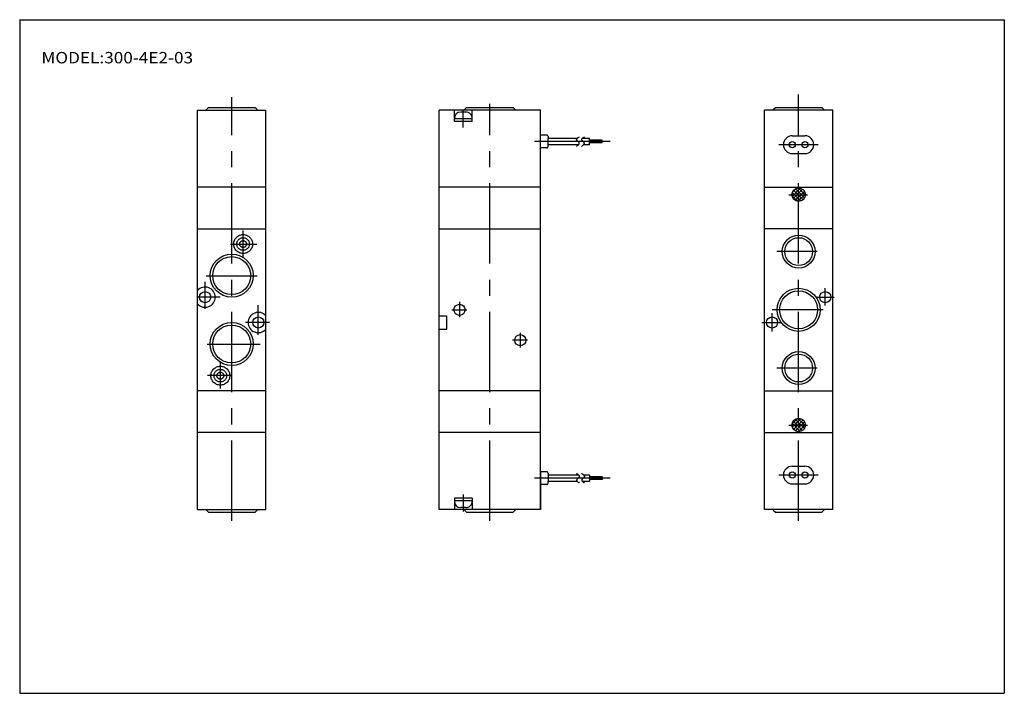
# Model space of a CAD drawing. Extents: x -194 to 195, y -134 to 133.
import ezdxf
from ezdxf.enums import TextEntityAlignment as Align

# ---------------------------------------------------------------- set-up
doc = ezdxf.new("R2010")
doc.units = 0
doc.header["$MEASUREMENT"] = 0
doc.linetypes.add('CENTER', pattern=[50.8, 31.75, -6.35, 6.35, -6.35])
doc.layers.get('0').update_dxf_attribs({"linetype": 'CONTINUOUS'})
doc.styles.add('MX_NOTE_STANDARD', font='txt.shx', dxfattribs={"height": 3.2, "bigfont": 'extfont.shx'})

# ---------------------------------------------------------------- blocks, each defined once
blk = doc.blocks.new('*X0')
at = {"color": 0, "linetype": 'ByBlock'}
for p, q in [((113.53, 65.45), (114.15, 66.07)), ((116.12, 63.48), (113.53, 66.07)), ((113.53, 64.03), (115.11, 65.62)), ((114.71, 63.48), (113.53, 64.66)), ((114.39, 63.48), (115.79, 64.88)), ((115.81, 63.48), (116.16, 63.84))]:
    blk.add_line(p, q, dxfattribs=at)
blk = doc.blocks.new('*X1')
at = {"color": 0, "linetype": 'ByBlock'}
for p, q in [((113.53, 61.21), (115.81, 63.48)), ((113.53, 62.62), (114.39, 63.48)), ((115.28, 61.49), (113.53, 63.24)), ((115.9, 62.29), (114.71, 63.48)), ((116.19, 63.42), (116.12, 63.48)), ((114.39, 60.98), (113.53, 61.83)), ((115.05, 61.31), (115.71, 61.97))]:
    blk.add_line(p, q, dxfattribs=at)
blk = doc.blocks.new('*X2')
at = {"color": 0, "linetype": 'ByBlock'}
for p, q in [((113.07, 60.88), (110.93, 63.02)), ((110.96, 62.88), (111.57, 63.48)), ((111.41, 61.91), (112.98, 63.48)), ((113.53, 61.83), (111.88, 63.48)), ((112.14, 61.23), (113.53, 62.62)), ((113.53, 63.24), (113.29, 63.48)), ((113.19, 60.86), (113.53, 61.21))]:
    blk.add_line(p, q, dxfattribs=at)
blk = doc.blocks.new('*X3')
at = {"color": 0, "linetype": 'ByBlock'}
for p, q in [((111.88, 63.48), (111.03, 64.34)), ((111.04, 64.37), (112.65, 65.99)), ((113.29, 63.48), (111.54, 65.23)), ((111.57, 63.48), (113.53, 65.45)), ((113.53, 64.66), (112.34, 65.85)), ((112.98, 63.48), (113.53, 64.03)), ((113.53, 66.07), (113.47, 66.14))]:
    blk.add_line(p, q, dxfattribs=at)

msp = doc.modelspace()

# ---------------------------------------------------------------- linework, layer by layer
at = {"color": 7, "linetype": 'Continuous'}
for p, q in [((-194.25, 132.6), (194.8, 132.6)), ((-194.25, 132.6), (-194.25, -133.5)), ((194.8, 132.6), (194.8, -133.5)), ((-120.47, 97.08), (-119.67, 97.88)), ((-119.67, 97.88), (-101.27, 97.88)), ((-100.47, 97.08), (-101.27, 97.88)), ((-18.47, 97.08), (-17.67, 97.88)), ((-17.67, 97.88), (0.73, 97.88)), ((1.53, 97.08), (0.73, 97.88)), ((103.53, 97.08), (104.33, 97.88)), ((104.33, 97.88), (122.73, 97.88)), ((123.53, 97.08), (122.73, 97.88)), ((-123.97, 96.88), (-96.97, 96.88)), ((-123.97, -60.92), (-123.97, 96.88)), ((-120.47, 96.88), (-120.47, 97.08)), ((-100.47, 96.88), (-100.47, 97.08)), ((-96.97, -60.92), (-96.97, 96.88)), ((11.53, 96.88), (-28.47, 96.88)), ((-28.47, -60.92), (-28.47, 96.88)), ((-22.47, 92.38), (-22.47, 96.88)), ((-15.47, 93.38), (-22.47, 93.38)), ((-17.97, 96.08), (-19.97, 96.08)), ((-18.47, 96.88), (-18.47, 97.08)), ((-15.47, 92.38), (-15.47, 96.88)), ((1.53, 96.88), (1.53, 97.08)), ((11.53, 81.98), (11.53, 96.88)), ((127.03, 96.88), (100.03, 96.88)), ((100.03, -60.92), (100.03, 96.88)), ((103.53, 96.88), (103.53, 97.08)), ((123.53, 96.88), (123.53, 97.08)), ((127.03, -60.92), (127.03, 96.88)), ((-15.47, 92.38), (-22.47, 92.38)), ((14.03, 86.98), (11.53, 86.98)), ((14.53, 86.48), (14.53, 85.73)), ((14.53, 82.48), (14.53, 85.73)), ((26.07, 85.73), (14.53, 85.73)), ((30.87, 85.73), (28.07, 85.73)), ((30.87, 83.23), (30.87, 85.73)), ((111.03, 86.73), (116.03, 86.73)), ((11.53, -60.92), (11.53, 81.98)), ((14.03, 81.98), (11.53, 81.98)), ((26.56, 83.23), (14.53, 83.23)), ((30.96, 83.23), (28.56, 83.23)), ((35.87, 84.98), (30.87, 84.98)), ((35.87, 83.98), (30.87, 83.98)), ((35.87, 83.98), (35.87, 84.98)), ((111.03, 79.73), (116.03, 79.73)), ((-96.97, 66.48), (-123.97, 66.48)), ((11.53, 66.48), (-28.47, 66.48)), ((100.03, 66.48), (127.03, 66.48)), ((-123.97, 49.98), (-96.97, 49.98)), ((-28.47, 49.98), (11.53, 49.98)), ((127.03, 49.98), (100.03, 49.98)), ((-28.47, 15.63), (-25.47, 15.63)), ((-25.47, 10.33), (-25.47, 15.63)), ((-28.47, 10.33), (-25.47, 10.33)), ((-96.97, -14.02), (-123.97, -14.02)), ((11.53, -14.02), (-28.47, -14.02)), ((100.03, -14.02), (127.03, -14.02)), ((-96.97, -30.52), (-123.97, -30.52)), ((11.53, -30.52), (-28.47, -30.52)), ((100.03, -30.52), (127.03, -30.52)), ((14.03, -46.02), (11.53, -46.02)), ((11.53, -46.02), (11.53, -60.92)), ((14.53, -46.52), (14.53, -49.77)), ((111.03, -43.77), (116.03, -43.77)), ((26.56, -47.27), (14.53, -47.27)), ((14.53, -50.52), (14.53, -49.77)), ((26.07, -49.77), (14.53, -49.77)), ((30.87, -49.77), (28.07, -49.77)), ((30.96, -47.27), (28.56, -47.27)), ((30.87, -47.27), (30.87, -49.77)), ((35.87, -48.02), (30.87, -48.02)), ((35.87, -49.02), (30.87, -49.02)), ((35.87, -48.02), (35.87, -49.02)), ((14.03, -51.02), (11.53, -51.02)), ((111.03, -50.77), (116.03, -50.77)), ((-15.47, -56.42), (-22.47, -56.42)), ((-22.47, -56.42), (-22.47, -60.92)), ((-15.47, -57.42), (-22.47, -57.42)), ((-15.47, -56.42), (-15.47, -60.92)), ((-123.97, -60.92), (-96.97, -60.92)), ((-120.47, -60.92), (-120.47, -61.12)), ((-120.47, -61.12), (-119.67, -61.92)), ((-119.67, -61.92), (-101.27, -61.92)), ((-100.47, -61.12), (-101.27, -61.92)), ((-100.47, -60.92), (-100.47, -61.12)), ((11.53, -60.92), (-28.47, -60.92)), ((-17.97, -60.12), (-19.97, -60.12)), ((-18.47, -60.92), (-18.47, -61.12)), ((-18.47, -61.12), (-17.67, -61.92)), ((-17.67, -61.92), (0.73, -61.92)), ((1.53, -61.12), (0.73, -61.92)), ((1.53, -60.92), (1.53, -61.12)), ((127.03, -60.92), (100.03, -60.92)), ((103.53, -60.92), (103.53, -61.12)), ((103.53, -61.12), (104.33, -61.92)), ((104.33, -61.92), (122.73, -61.92)), ((123.53, -61.12), (122.73, -61.92)), ((123.53, -60.92), (123.53, -61.12)), ((-194.25, -133.5), (194.8, -133.5))]:
    msp.add_line(p, q, dxfattribs=at)
at = {"color": 2, "linetype": 'CENTER'}
for p, q in [((-110.47, -65.35), (-110.47, 101.98)), ((113.53, -65.35), (113.53, 102.99)), ((-8.47, -65.35), (-8.47, 99.31)), ((-18.97, 90.05), (-18.97, 96.68)), ((39.03, 84.48), (9.16, 84.48)), ((121.21, 83.23), (105.71, 83.23)), ((109.64, 63.48), (117.04, 63.48)), ((-105.97, 38.68), (-105.97, 49.27)), ((-110.93, 43.98), (-100.54, 43.98)), ((120.89, 40.98), (104.95, 40.98)), ((-120.56, 31.48), (-100.42, 31.48)), ((-120.97, 18.41), (-120.97, 29.07)), ((124.03, 19.66), (124.03, 26.56)), ((-114.98, 22.98), (-123.97, 22.98)), ((-99.97, 8.12), (-99.97, 19.84)), ((-20.47, 21.17), (-20.47, 15.1)), ((120.38, 22.98), (127.51, 22.98)), ((-23.52, 17.98), (-17.63, 17.98)), ((103.03, 9.38), (103.03, 16.62)), ((123.26, 17.98), (103.08, 17.98)), ((-95.48, 12.98), (-105.07, 12.98)), ((98.99, 12.98), (106.71, 12.98)), ((3.53, 8.93), (3.53, 3.15)), ((-120.14, 4.48), (-99.18, 4.48)), ((6.44, 5.98), (0.51, 5.98)), ((-114.97, -13.12), (-114.97, -2.81)), ((120.83, -5.02), (104.95, -5.02)), ((-110.37, -8.02), (-120.1, -8.02)), ((109.64, -27.52), (117.04, -27.52)), ((39.03, -48.52), (9.16, -48.52)), ((121.21, -47.27), (105.71, -47.27)), ((-18.97, -54.98), (-18.97, -61.62))]:
    msp.add_line(p, q, dxfattribs=at)
at = {"color": 7, "linetype": 'Continuous'}
for points in [[(25.78, 82.65), (25.87, 82.7), (25.97, 82.76), (26.07, 82.83), (26.17, 82.89), (26.27, 82.97), (26.36, 83.05), (26.46, 83.13), (26.54, 83.21), (26.62, 83.29), (26.7, 83.38), (26.76, 83.47), (26.81, 83.56), (26.85, 83.65), (26.87, 83.73), (26.88, 83.82), (26.87, 83.91), (26.84, 83.99), (26.8, 84.07), (26.74, 84.15), (26.67, 84.23), (26.59, 84.31), (26.51, 84.38), (26.42, 84.46), (26.33, 84.54), (26.24, 84.61), (26.15, 84.69), (26.07, 84.76), (25.99, 84.84), (25.92, 84.92), (25.87, 85), (25.83, 85.08), (25.81, 85.16), (25.8, 85.24), (25.81, 85.32), (25.84, 85.4), (25.88, 85.48), (25.93, 85.56), (25.99, 85.64), (26.06, 85.72), (26.14, 85.8), (26.23, 85.87), (26.31, 85.94), (26.41, 86.02), (26.5, 86.08), (26.6, 86.15), (26.69, 86.2), (26.78, 86.26), (26.87, 86.31)], [(27.78, 82.65), (27.87, 82.7), (27.97, 82.76), (28.07, 82.83), (28.17, 82.89), (28.27, 82.97), (28.36, 83.05), (28.46, 83.13), (28.54, 83.21), (28.62, 83.29), (28.7, 83.38), (28.76, 83.47), (28.81, 83.56), (28.85, 83.65), (28.87, 83.73), (28.88, 83.82), (28.87, 83.91), (28.84, 83.99), (28.8, 84.07), (28.74, 84.15), (28.67, 84.23), (28.59, 84.31), (28.51, 84.38), (28.42, 84.46), (28.33, 84.54), (28.24, 84.61), (28.15, 84.69), (28.07, 84.76), (27.99, 84.84), (27.92, 84.92), (27.87, 85), (27.83, 85.08), (27.81, 85.16), (27.8, 85.24), (27.81, 85.32), (27.84, 85.4), (27.88, 85.48), (27.93, 85.56), (27.99, 85.64), (28.06, 85.72), (28.14, 85.8), (28.23, 85.87), (28.31, 85.94), (28.41, 86.02), (28.5, 86.08), (28.6, 86.15), (28.69, 86.2), (28.78, 86.26), (28.87, 86.31)], [(25.78, -46.68), (25.87, -46.73), (25.97, -46.79), (26.07, -46.86), (26.17, -46.93), (26.27, -47), (26.36, -47.08), (26.46, -47.16), (26.54, -47.24), (26.62, -47.33), (26.7, -47.42), (26.76, -47.5), (26.81, -47.59), (26.85, -47.68), (26.87, -47.77), (26.88, -47.86), (26.87, -47.94), (26.84, -48.03), (26.8, -48.11), (26.74, -48.19), (26.67, -48.26), (26.59, -48.34), (26.51, -48.42), (26.42, -48.49), (26.33, -48.57), (26.24, -48.65), (26.15, -48.72), (26.07, -48.8), (25.99, -48.88), (25.92, -48.95), (25.87, -49.03), (25.83, -49.11), (25.81, -49.19), (25.8, -49.27), (25.81, -49.35), (25.84, -49.43), (25.88, -49.51), (25.93, -49.59), (25.99, -49.67), (26.06, -49.75), (26.14, -49.83), (26.23, -49.91), (26.31, -49.98), (26.41, -50.05), (26.5, -50.12), (26.6, -50.18), (26.69, -50.24), (26.78, -50.29), (26.87, -50.34)], [(27.78, -46.68), (27.87, -46.73), (27.97, -46.79), (28.07, -46.86), (28.17, -46.93), (28.27, -47), (28.36, -47.08), (28.46, -47.16), (28.54, -47.24), (28.62, -47.33), (28.7, -47.42), (28.76, -47.5), (28.81, -47.59), (28.85, -47.68), (28.87, -47.77), (28.88, -47.86), (28.87, -47.94), (28.84, -48.03), (28.8, -48.11), (28.74, -48.19), (28.67, -48.26), (28.59, -48.34), (28.51, -48.42), (28.42, -48.49), (28.33, -48.57), (28.24, -48.65), (28.15, -48.72), (28.07, -48.8), (27.99, -48.88), (27.92, -48.95), (27.87, -49.03), (27.83, -49.11), (27.81, -49.19), (27.8, -49.27), (27.81, -49.35), (27.84, -49.43), (27.88, -49.51), (27.93, -49.59), (27.99, -49.67), (28.06, -49.75), (28.14, -49.83), (28.23, -49.91), (28.31, -49.98), (28.41, -50.05), (28.5, -50.12), (28.6, -50.18), (28.69, -50.24), (28.78, -50.29), (28.87, -50.34)]]:
    msp.add_lwpolyline(points, dxfattribs=at)
for centre, radius in [((111.04, 83.24), 1.25), ((116.04, 83.24), 1.25), ((113.54, 63.49), 2.65), ((113.54, 40.99), 5.5), ((-110.48, 31.49), 7.5), ((-120.98, 22.99), 2.2), ((113.52, 17.99), 7.5), ((124.04, 22.99), 2.2), ((-20.46, 17.99), 2.2), ((-110.48, 4.49), 7.5), ((-99.98, 12.99), 2.2), ((103.04, 12.99), 2.2), ((3.54, 5.99), 2.2), ((113.54, -5.01), 5.5), ((113.54, -27.52), 2.65), ((111.04, -47.27), 1.25), ((116.04, -47.27), 1.25)]:
    msp.add_circle(centre, radius, dxfattribs=at)
at = {"color": 2, "linetype": 'CENTER'}
for centre, radius in [((-105.97, 43.98), 3.73), ((-105.97, 43.98), 2.5), ((-105.97, 43.98), 1.35), ((-114.97, -8.02), 3.73), ((-114.97, -8.02), 2.5), ((-114.97, -8.02), 1.35)]:
    msp.add_circle(centre, radius, dxfattribs=at)
at = {"color": 2, "linetype": 'Continuous'}
for centre, radius in [((113.54, 40.99), 6.5), ((-110.48, 31.49), 8.5), ((113.52, 17.99), 8.5), ((-110.48, 4.49), 8.5), ((113.54, -5.01), 6.5)]:
    msp.add_circle(centre, radius, dxfattribs=at)
at = {"color": 7, "linetype": 'Continuous'}
for centre, radius, start, end in [((-19.97, 93.58), 2.5, 90.0099, 179.9901), ((-17.96, 93.59), 2.5, 359.8907, 90.1093), ((14.04, 86.49), 0.495, 359.4485, 90.5515), ((111.03, 83.23), 3.5, 90, 270), ((116.03, 83.23), 3.5, 270, 90), ((14.03, 82.48), 0.5, 269.9521, 0.0479), ((-120.98, 22.98), 4, 221.5244, 138.4756), ((-99.98, 12.98), 4.01, 41.3863, 318.6137), ((14.03, -46.52), 0.5, 359.9521, 90.0479), ((111.03, -47.27), 3.5, 90, 270), ((116.03, -47.27), 3.5, 270, 90), ((14.04, -50.52), 0.495, 269.4485, 0.5515), ((-19.97, -57.62), 2.5, 180.0099, 269.9901), ((-17.96, -57.62), 2.5, 269.8907, 0.1093)]:
    msp.add_arc(centre, radius, start, end, dxfattribs=at)

# ---------------------------------------------------------------- block references
for name in ['*X2', '*X3', '*X0', '*X1']:
    msp.add_blockref(name, (0, 0), dxfattribs=at)
at = {"color": 7, "linetype": 'Continuous', "xscale": -1, "rotation": 180}
for name in ['*X2', '*X1', '*X3', '*X0']:
    msp.add_blockref(name, (0, 35.97), dxfattribs=at)

# ---------------------------------------------------------------- texts
at = {"color": 7, "linetype": 'Continuous', "style": 'MX_NOTE_STANDARD', "width": 1.106796}
msp.add_text('MODEL:300-4E2-03', height=4.5, dxfattribs=at).set_placement((-185.67, 117.6), align=Align.MIDDLE_LEFT)

doc.saveas('drawing.dxf')
